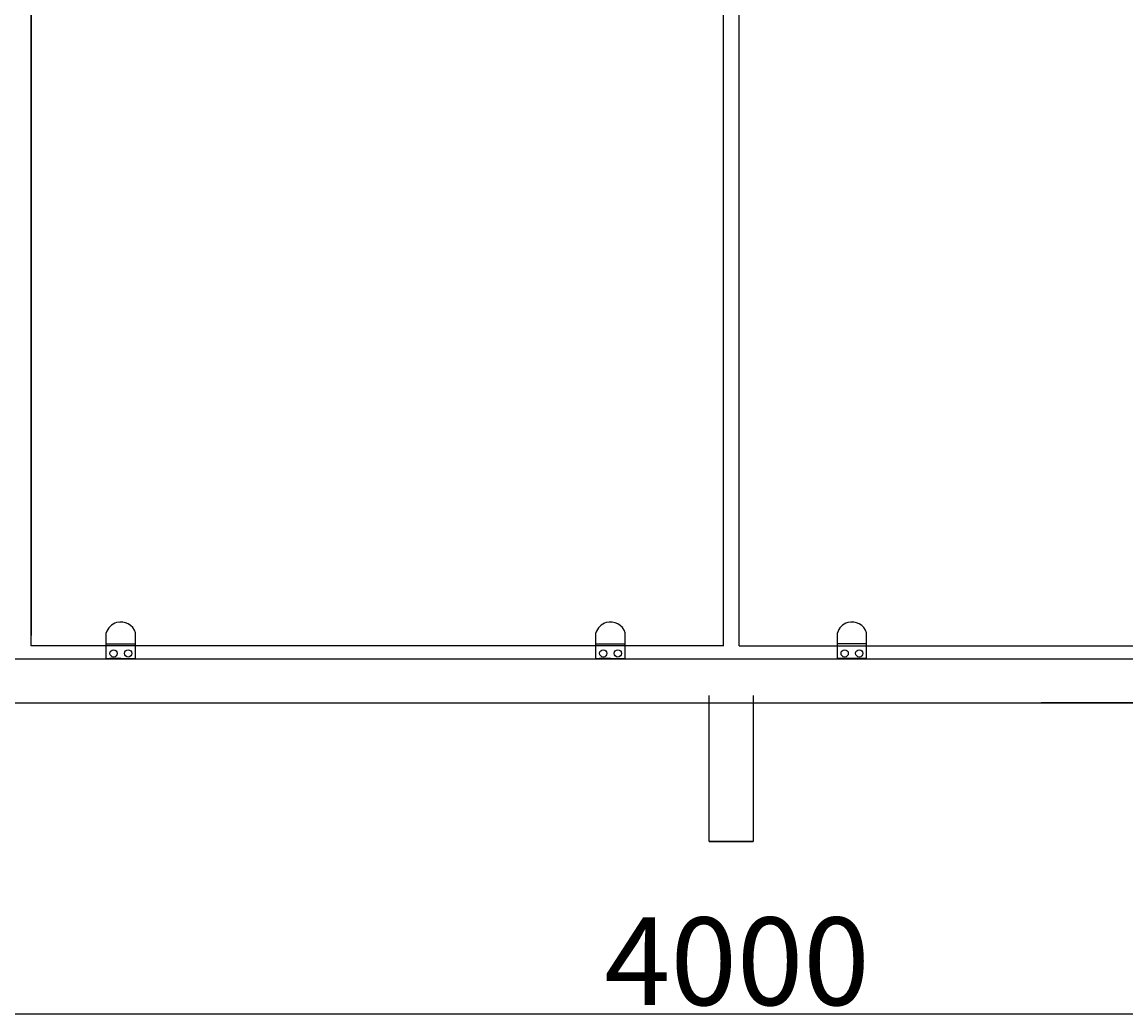
# Model space of a CAD drawing. Units: millimetres. Extents: x 15 to 406, y -224 to -67.
# Drawn here: x 240 to 324, y -224 to -148 of the extents above; entities that cross this region are included whole.
import ezdxf

# ---------------------------------------------------------------- set-up
doc = ezdxf.new("R2010")
doc.units = ezdxf.units.MM
doc.header["$MEASUREMENT"] = 0
for name, pattern in [('AI-Linetype-129', [59.999998, 47.999999, -12]), ('AI-Linetype-41', [59.999998, 47.999999, -12]), ('AI-Linetype-42', [59.999998, 47.999999, -12])]:
    doc.linetypes.add(name, pattern=pattern)
doc.layers.add('Calque 1', color=7, linetype='Continuous', lineweight=0)

# ---------------------------------------------------------------- blocks, each defined once
blk = doc.blocks.new('Block_2')
at = {"layer": 'Calque 1', "color": 18, "lineweight": 25, "true_color": 0x000000}
blk.add_line((182.755, -224.1), (405.338, -224.1), dxfattribs=at)
at = {"layer": 'Calque 1', "insert": (284.287, -223.427), "char_height": 0.2, "attachment_point": 7}
blk.add_mtext('\\C18;\\c0;\\FISOCPEUR|b0|i0|c1;\\H6.731327;\\W1.000000;4000', dxfattribs=at)
blk = doc.blocks.new('Block_0')
at = {"layer": 'Calque 1', "color": 85, "lineweight": 25, "true_color": 0x66b32e}
for p, q in [((240.303, -195.844), (240.303, -92.097)), ((240.303, -92.241), (240.303, -195.062)), ((293.439, -195.844), (293.439, -92.097)), ((294.645, -195.844), (294.645, -92.097)), ((293.439, -195.844), (240.303, -195.844)), ((294.645, -195.844), (347.781, -195.844)), ((292.359, -200.219), (295.725, -200.219)), ((292.359, -210.877), (295.725, -210.877))]:
    blk.add_line(p, q, dxfattribs=at)
at = {"layer": 'Calque 1', "color": 18, "lineweight": 25, "true_color": 0x000000}
for p, q in [((246.077, -196.818), (246.077, -194.855)), ((248.321, -196.818), (248.321, -194.855)), ((283.66, -196.818), (283.66, -194.855)), ((285.904, -196.818), (285.904, -194.855)), ((302.19, -196.818), (302.19, -194.855)), ((304.434, -196.818), (304.434, -194.855)), ((185.224, -196.853), (319.157, -196.853)), ((185.224, -196.853), (402.87, -196.853)), ((246.077, -196.818), (248.321, -196.818)), ((246.077, -196.818), (246.638, -196.818)), ((246.357, -196.818), (247.199, -196.818)), ((247.199, -196.818), (246.357, -196.818)), ((246.357, -196.818), (247.199, -196.818)), ((283.66, -196.818), (285.904, -196.818)), ((283.66, -196.818), (284.221, -196.818)), ((283.94, -196.818), (284.782, -196.818)), ((284.782, -196.818), (283.94, -196.818)), ((283.94, -196.818), (284.782, -196.818)), ((304.434, -196.818), (302.19, -196.818)), ((304.153, -196.818), (303.312, -196.818)), ((303.312, -196.818), (304.153, -196.818)), ((304.153, -196.818), (303.312, -196.818)), ((304.434, -196.818), (303.873, -196.818)), ((292.359, -210.877), (292.359, -199.658)), ((295.725, -199.658), (295.725, -210.877)), ((185.224, -200.219), (402.87, -200.219)), ((292.359, -200.219), (295.725, -200.219)), ((402.87, -200.219), (317.847, -200.219)), ((295.725, -210.877), (292.359, -210.877))]:
    blk.add_line(p, q, dxfattribs=at)
at = {"layer": 'Calque 1', "color": 2, "linetype": 'AI-Linetype-41', "lineweight": 25, "true_color": 0xf3e600}
blk.add_line((246.077, -195.696), (248.321, -195.696), dxfattribs=at)
at = {"layer": 'Calque 1', "color": 2, "linetype": 'AI-Linetype-42', "lineweight": 25, "true_color": 0xf3e600}
blk.add_line((283.66, -195.696), (285.904, -195.696), dxfattribs=at)
at = {"layer": 'Calque 1', "color": 2, "linetype": 'AI-Linetype-129', "lineweight": 25, "true_color": 0xf3e600}
blk.add_line((304.434, -195.696), (302.19, -195.696), dxfattribs=at)
at = {"layer": 'Calque 1', "color": 18, "lineweight": 25, "true_color": 0x000000}
for centre in [(246.638, -196.426), (247.76, -196.426), (284.221, -196.426), (285.343, -196.426), (302.751, -196.426), (303.873, -196.426)]:
    blk.add_circle(centre, 0.28, dxfattribs=at)
for points in [[(248.321, -194.855), (248.14, -194.235), (247.491, -193.88), (246.871, -194.06), (246.488, -194.172), (246.189, -194.472), (246.077, -194.855)], [(285.904, -194.855), (285.723, -194.235), (285.074, -193.88), (284.455, -194.06), (284.071, -194.172), (283.772, -194.472), (283.66, -194.855)], [(304.434, -194.855), (304.253, -194.235), (303.604, -193.88), (302.984, -194.06), (302.601, -194.172), (302.302, -194.472), (302.19, -194.855)]]:
    blk.add_open_spline(points, degree=3, knots=[0, 0, 0, 0, 1, 1, 1, 2, 2, 2, 2], dxfattribs=at)
at = {"layer": 'Calque 1'}
blk.add_blockref('Block_2', (0, 0), dxfattribs=at)

msp = doc.modelspace()

# ---------------------------------------------------------------- block references
at = {"layer": 'Calque 1'}
msp.add_blockref('Block_0', (0, 0), dxfattribs=at)

doc.saveas('drawing.dxf')
